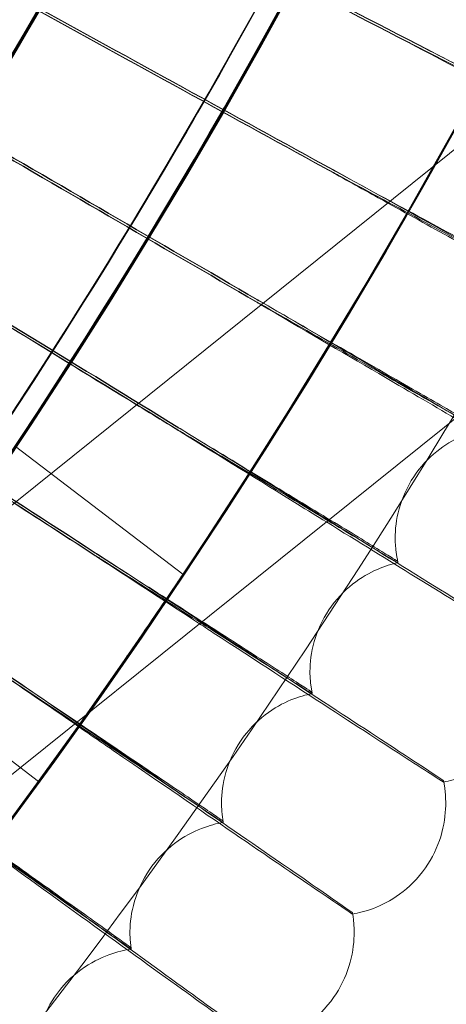
# Model space of a CAD drawing. Units: millimetres. Extents: x 539 to 2739, y -4323 to 3177.
# Drawn here: x 2002 to 2032, y -850 to -780 of the extents above; entities that cross this region are included whole.
import ezdxf

# ---------------------------------------------------------------- set-up
doc = ezdxf.new("R2010")
doc.units = ezdxf.units.MM

# ---------------------------------------------------------------- blocks, each defined once
blk = doc.blocks.new('A$C26C6295C')
at = {"color": 0, "linetype": 'Continuous', "lineweight": 0}
for p, q in [((2227.930677007984, -632.0476287609324), (1938.827577633261, -864.2762719290408)), ((2237.324432710714, -643.7419350483708), (1948.114484283212, -876.0564071494937)), ((2001.356248289608, -810.0822091508253), (2013.302960052635, -819.2061655555101)), ((2028.4584089892, -816.6525613996939), (2028.458390076999, -816.5561976364006)), ((2028.646711935246, -818.2802216802693), (2028.646730847447, -818.3765854435626)), ((1991.089585833689, -824.8903921661786), (2003.014292774383, -833.9975430227223)), ((2022.375915524775, -826.1890245388399), (2022.375896612574, -826.0926607755466)), ((2022.524802470439, -827.6274219538889), (2022.52482138264, -827.7237857171822)), ((2031.915854766788, -834.0378263257587), (2031.915835854587, -833.9414625624654)), ((2016.064760932793, -835.5757276389159), (2016.064742020592, -835.4793638756225)), ((2032.064760624653, -835.5725875041007), (2032.064741712453, -835.4762237408074)), ((2016.178816695875, -836.8239650142546), (2016.178835608076, -836.9203287775479)), ((2025.414555766388, -843.4594478561974), (2025.414536854187, -843.363084092904)), ((2009.528630749811, -844.8071891296443), (2009.52861183761, -844.710825366351)), ((2025.528630441672, -844.8040489948291), (2025.528611529471, -844.7076852315358)), ((2009.612460488541, -845.8644803391971), (2009.612479400741, -845.9608441024905))]:
    blk.add_line(p, q, dxfattribs=at)
for centre, major_axis, ratio in [((1638.81398298338, -569.6108280048438), (449.9999913335921, 0.08831629161572963), 0.9999979848123721), ((1638.814010563673, -569.7513584929801), (449.9999913335921, 0.08831629161572963), 0.9999979848123721), ((1638.81398298338, -569.6108280048438), (434.9999916224721, 0.0853724144290311), 0.9999979848123718), ((1638.814010563673, -569.7513584929801), (434.9999916224721, 0.0853724144290311), 0.9999979848123718), ((1638.81398298338, -569.6108280048438), (419.9999919113522, 0.08242853971887953), 0.9999979848123717), ((1638.814010563673, -569.7513584929801), (419.9999919113522, 0.08242853971887953), 0.9999979848123717), ((1638.81398298338, -569.6108280048438), (404.9999922002325, 0.07948466334645587), 0.9999979848123718), ((1638.814010563673, -569.7513584929801), (404.9999922002325, 0.07948466334645587), 0.9999979848123718)]:
    blk.add_ellipse(centre, major_axis=major_axis, ratio=ratio, dxfattribs=at)
for centre, major_axis, ratio, start_param, end_param in [((1638.813986923422, -569.6309037888633), (-434.9999916224714, -0.08537241934584473), 0.9999979848123718, 2.451617613683622, 3.976432878431676), ((1638.814010563673, -569.7513584929801), (434.9999916224714, 0.08537241934584473), 0.9999979848123718, 5.593210267273415, 7.118025532021469), ((1638.813986923422, -569.6309037888633), (-419.9999919113533, -0.08242853357259605), 0.9999979848123717, 2.452438856642879, 3.975611635516438), ((1638.814010563673, -569.7513584929801), (419.9999919113533, 0.08242853357259605), 0.9999979848123717, 5.594031510232672, 7.117204289106231), ((1638.81398298338, -569.6108280048438), (-449.9999913335917, -0.08831629257581318), 0.999997984812372, 6.252656146362153, 9.394248799951946), ((1638.814010563673, -569.7513584929801), (-449.9999913335917, -0.08831629257581318), 0.999997984812372, 6.252656146362153, 9.394248799951946), ((1638.81398298338, -569.6108280048438), (-419.9999919113521, -0.0824285400353677), 0.999997984812372, 6.252656146361443, 9.394248799951237), ((1638.814010563673, -569.7513584929801), (-419.9999919113521, -0.0824285400353677), 0.999997984812372, 6.252656146361443, 9.394248799951237), ((1638.813990863464, -569.6509795728828), (433.5003894287441, 0.0850781003720158), 0.999997984812372, 5.59328981222475, 6.180238672810237), ((1638.814006623631, -569.7312827089606), (433.5003894287441, 0.0850781003720158), 0.999997984812372, 5.59328981222475, 6.180238672810237), ((1638.813990863464, -569.6509795728828), (434.9999916224714, 0.08537241934584473), 0.9999979848123718, 5.593210267273415, 6.180350064062858), ((1638.814006623631, -569.7312827089606), (-434.9999916224714, -0.08537241934584473), 0.9999979848123718, 2.451617613683622, 3.038757410473065), ((1635.132471928915, -576.6953334540976), (-587.8385928159854, 304.6682085844238), 2.153419937059319e-05, 3.97752325493805, 4.026943619662145), ((1635.132471928915, -576.6953334540976), (-587.8385928159854, 304.6682085844238), 2.153419937059319e-05, 2.256264019977145, 2.305684384688392), ((1635.132509753317, -576.8880609806849), (-587.8385928164522, 304.6682085846729), 2.153419937057587e-05, 3.977523254942009, 4.02694361966199), ((1635.132509753317, -576.8880609806849), (-587.8385928164522, 304.6682085846729), 2.153419937057587e-05, 2.256264019973397, 2.305684384688568), ((1638.813990863463, -569.6509795728829), (-433.4999916513598, -0.0850780301277041), 0.9999979848123718, 2.190818560023116, 2.654792220504913), ((1638.814006623631, -569.7312827089607), (-433.4999916513598, -0.0850780301277041), 0.9999979848123718, 2.190818560023116, 2.654792220504913), ((1638.813990863463, -569.6509795728829), (434.99999162247, 0.08537242468679551), 0.9999979848123721, 5.332409332431227, 5.796328483541701), ((1638.814006623631, -569.7312827089607), (434.99999162247, 0.08537242468679551), 0.9999979848123721, 5.332409332431227, 5.796328483541701), ((1634.961906284859, -576.6043005885485), (-580.3050124038123, 318.7836031417943), 2.125809504852334e-05, 3.977523772027677, 4.026944136749886), ((1634.961906284859, -576.6043005885485), (-580.3050124038123, 318.7836031417943), 2.125809504852334e-05, 2.256264537061038, 2.305684901779288), ((1634.961944109273, -576.7970281151422), (-580.3050124045618, 318.7836031422181), 2.125809504849551e-05, 3.97752377202007, 4.026944136744703), ((1634.961944109273, -576.7970281151422), (-580.3050124045618, 318.7836031422181), 2.125809504849551e-05, 2.256264537060291, 2.305684901776424), ((1634.793590143126, -576.5091728069332), (-572.4325502061552, 332.7128370518589), 2.096957660478312e-05, 3.977524282277642, 4.026944647004354), ((1634.793590143126, -576.5091728069332), (-572.4325502061552, 332.7128370518589), 2.096957660478312e-05, 2.256265047319577, 2.30568541204484), ((1634.793627967534, -576.7019003335241), (-572.4325502068866, 332.712837052296), 2.096957660472091e-05, 3.9775242822835, 4.026944647009939), ((1634.793627967534, -576.7019003335241), (-572.4325502068866, 332.712837052296), 2.096957660472091e-05, 2.256265047323009, 2.305685412048533), ((1634.627621795442, -576.4100056611113), (-564.2258035190806, 346.4477760341674), 2.066881251775712e-05, 3.977524785429271, 4.026945150146411), ((1634.627621795442, -576.4100056611113), (-564.2258035190806, 346.4477760341674), 2.066881251775712e-05, 2.256265550467748, 2.305685915186229), ((1634.627659619853, -576.602733187704), (-564.2258035198163, 346.4477760346315), 2.066881251772977e-05, 3.977524785432219, 4.026945150148198), ((1634.627659619853, -576.602733187704), (-564.2258035198163, 346.4477760346315), 2.066881251772977e-05, 2.256265550460877, 2.298693349143853), ((1634.464098162941, -576.3068570620966), (-555.6895648518927, 359.9803992713512), 2.035597841692742e-05, 3.977525281156598, 4.026945645879238), ((1634.464098162941, -576.3068570620966), (-555.6895648518927, 359.9803992713512), 2.035597841692742e-05, 2.256266046199724, 2.305686410917652), ((1634.464135987346, -576.4995845886857), (-555.689564852055, 359.9803992714592), 2.035597841692139e-05, 3.977525281165282, 4.026945645871958), ((1634.627659619853, -576.602733187704), (-564.2258035198163, 346.4477760346315), 2.066881251772977e-05, 2.298693349143853, 2.305685915185435), ((1634.464135987346, -576.4995845886857), (-555.689564852055, 359.9803992714592), 2.035597841692139e-05, 2.291727375398999, 2.30568641090678)]:
    blk.add_ellipse(centre, major_axis=major_axis, ratio=ratio, start_param=start_param, end_param=end_param, dxfattribs=at)
for points, knots in [([(1946.413040472727, -877.1991162661002), (1978.622637213254, -844.9879899187854), (2005.726184676663, -807.6814849725624), (2047.085270383466, -726.5058988277192), (2061.334125925418, -682.6499337318421), (2075.584713234762, -592.6667979551335), (2075.584142423209, -546.5541664952696), (2061.331327380998, -456.5713835504896), (2047.08138608924, -412.7157712295303), (2005.720290708883, -331.5412090438465), (1978.615819646444, -294.2353751164148), (1946.405425456156, -262.0250461976699)], [5.497811901007026, 5.497811901007026, 5.497811901007026, 5.497811901007026, 5.811966214921032, 5.811966214921032, 6.126120528835038, 6.126120528835038, 6.440274842749044, 6.440274842749044, 6.754429156663051, 6.754429156663051, 7.068583470577056, 7.068583470577056, 7.068583470577056, 7.068583470577056]), ([(1935.798834485061, -866.6001189912777), (1966.898515645454, -835.500500851663), (1993.068341868155, -799.4810888283082), (2033.003184383957, -721.1056825431274), (2046.761748166246, -678.7623519163218), (2060.523096331434, -591.8824621099674), (2060.523657214567, -547.3599406700205), (2046.76449803423, -460.4797041689569), (2033.00700111684, -418.1360269034589), (1993.074133319735, -339.759614469905), (1966.905214631763, -303.7395430994379), (1935.806317051115, -272.6391414015799)], [5.497787143782159, 5.497787143782159, 5.497787143782159, 5.497787143782159, 5.811941370055465, 5.811941370055465, 6.126095596328772, 6.126095596328772, 6.440249822602078, 6.440249822602078, 6.754404048875384, 6.754404048875384, 7.068558275148688, 7.068558275148688, 7.068558275148688, 7.068558275148688]), ([(1178.749350501741, -555.7325277808403), (1177.260349688763, -604.8060083777231), (1183.689688603921, -654.1112069654384), (1211.736635784859, -748.2125594365143), (1233.349369000984, -792.9923465126692), (1289.573684221693, -873.4940743391292), (1324.175495894851, -909.2020091418979), (1402.868797829947, -967.9308554038555), (1446.946610025917, -990.9415433146123), (1540.11926192911, -1021.934805030169), (1589.197901632599, -1029.911979028862), (1687.390168252113, -1030.022905917362), (1736.486719069754, -1022.156635302083), (1829.729200380285, -991.3739425826257), (1873.858916555602, -968.4628772622061), (1952.684750775069, -909.9119105511061), (1987.367166202506, -874.2821998792035), (2043.773218471099, -793.9076175701373), (2065.487055695259, -749.1767314809108), (2091.167485759899, -663.7209499223209), (2097.661422995591, -623.7677272807722), (2098.878647287347, -583.6512732513869)], [3.111259750806068, 3.111259750806068, 3.111259750806068, 3.111259750806068, 3.431259328186948, 3.431259328186948, 3.751258973776575, 3.751258973776575, 4.071258827853619, 4.071258827853619, 4.391258948175344, 4.391258948175344, 4.7112592871172, 4.7112592871172, 5.0312597105233, 5.0312597105233, 5.351260050806213, 5.351260050806213, 5.671260173279077, 5.671260173279077, 5.991260029465801, 5.991260029465801, 6.252852404395861, 6.252852404395861, 6.252852404395861, 6.252852404395861]), ([(1218.813990678024, -569.6912489654271), (1218.8227830378, -614.491157835029), (1226.060116552, -659.2818567959966), (1254.261973266767, -744.327645435786), (1275.221591702038, -784.5679446589816), (1328.744409058757, -856.4250756138372), (1361.298299432072, -888.0294107140414), (1434.707949308849, -939.4022892174551), (1475.55094172275, -959.1618985866053), (1561.394202762315, -984.834680049664), (1606.379542076824, -990.7433876475482), (1695.940819861401, -988.1095373083951), (1740.501182507731, -979.567437546579), (1824.687396490322, -948.8943686791342), (1864.298606743685, -926.768733861778), (1934.562402175749, -871.1706569740988), (1965.202767392216, -837.7078838166715), (2014.410320111831, -762.8296239109752), (2032.968949468598, -721.4271591753552), (2052.90651913838, -646.8991654327864), (2057.639694324947, -614.6806024929837), (2058.620779564719, -582.3466594499844)], [3.141788911621711, 3.141788911621711, 3.141788911621711, 3.141788911621711, 3.461788927066961, 3.461788927066961, 3.781788939455506, 3.781788939455506, 4.10178894388384, 4.10178894388384, 4.421788938599232, 4.421788938599232, 4.741788925693414, 4.741788925693414, 5.061788910274597, 5.061788910274597, 5.381788898445632, 5.381788898445632, 5.701788894888514, 5.701788894888514, 6.021788901011226, 6.021788901011226, 6.252852404395862, 6.252852404395862, 6.252852404395862, 6.252852404395862]), ([(2055.589485618351, -794.7678840532221), (2055.589484081233, -794.7600519361029), (2054.913837739808, -794.3996593547604), (2052.286930884175, -793.0138704148919), (2050.360520689942, -792.001574760639), (2045.499429329003, -789.451935602573), (2042.611580470228, -787.9391401946987), (2036.269052814753, -784.6191432289004), (2032.878935353588, -782.8457094879896), (2029.447302380857, -781.0514647323209)], [18.86039735805788, 18.86039735805788, 18.86039735805788, 18.86039735805788, 20.03078011046249, 20.03078011046249, 21.20138640567801, 21.20138640567801, 22.3717393500526, 22.3717393500526, 23.53373879024724, 23.53373879024724, 23.53373879024724, 23.53373879024724]), ([(2029.447719212006, -781.0744685409559), (2031.344723653599, -782.0434494922815), (2033.230312797169, -783.0078601177797), (2036.994967911639, -784.9358128145273), (2038.813678597247, -785.8687180705695), (2041.923919219626, -787.4667923914099), (2043.1862705541, -788.1169515126721), (2044.593007466772, -788.8439911623936), (2044.980523025486, -789.0449904917348), (2045.50140386918, -789.3169851851999), (2045.632898438308, -789.3870062169653), (2045.632898963712, -789.3896833199428)], [8.532893807805493, 8.532893807805493, 8.532893807805493, 8.532893807805493, 9.173005994417185, 9.173005994417185, 9.881768046006428, 9.881768046006428, 10.58958020379198, 10.58958020379198, 10.98921328083092, 10.98921328083092, 11.38926285920481, 11.38926285920481, 11.38926285920481, 11.38926285920481]), ([(2045.632917875913, -789.4860470832364), (2045.632918801748, -789.490764508263), (2045.224620464556, -789.2862904730855), (2043.638298340443, -788.4826670183111), (2042.476293835042, -787.8916465373409), (2039.544497282433, -786.3978259443711), (2037.802754740015, -785.5093312250071), (2033.961531276275, -783.5487221178471), (2031.898337933353, -782.495140415454), (2029.688061292276, -781.3661249464133), (2029.567874740908, -781.3047322546843), (2029.447752360594, -781.2433712856864)], [11.389262859206, 11.389262859206, 11.389262859206, 11.389262859206, 12.09420544405383, 12.09420544405383, 12.79835745443301, 12.79835745443301, 13.50231178855178, 13.50231178855178, 14.2064819444908, 14.2064819444908, 14.24698885418805, 14.24698885418805, 14.24698885418805, 14.24698885418805]), ([(2050.027856523723, -804.7729866051902), (2050.027854986596, -804.7651544486275), (2049.360920208278, -804.38853500198), (2046.767871035208, -802.9396456457584), (2044.866268795786, -801.881063362252), (2040.067791164652, -799.2146229675989), (2037.217146797966, -797.6324391189303), (2030.956578090293, -794.1601681062107), (2027.610415029988, -792.3054175635639), (2024.22329509726, -790.4288632414364)], [18.8603974176083, 18.8603974176083, 18.8603974176083, 18.8603974176083, 20.03078606420654, 20.03078606420654, 21.20141603473002, 21.20141603473002, 22.37179300771412, 22.37179300771412, 23.53373942487399, 23.53373942487399, 23.53373942487399, 23.53373942487399]), ([(2024.223731605655, -790.4518772485021), (2026.096917532541, -791.466495269216), (2027.958815909855, -792.4762665676164), (2031.675905747946, -794.4946508017886), (2033.471526431541, -795.4711898970068), (2036.542252080658, -797.1438754232618), (2037.788555317147, -797.8243151027018), (2039.177436385607, -798.5851151058623), (2039.560040661206, -798.795418934214), (2040.074310287989, -799.0799150999144), (2040.204134261229, -799.153091237841), (2040.204134786624, -799.155768292183)], [8.532894228164894, 8.532894228164894, 8.532894228164894, 8.532894228164894, 9.173056993869269, 9.173056993869269, 9.881798959695379, 9.881798959695379, 10.58958597286721, 10.58958597286721, 10.98922058227504, 10.98922058227504, 11.38926289284405, 11.38926289284405, 11.38926289284405, 11.38926289284405]), ([(2040.204153698825, -799.2521320554763), (2040.204154624666, -799.2568495122323), (2039.801023848575, -799.0425676108564), (2038.234757008069, -798.2008297903171), (2037.087422004428, -797.5818792711498), (2034.192612290165, -796.0175845284175), (2032.472832067804, -795.0872194818203), (2028.680057324978, -793.0342907508348), (2026.642898893743, -791.9311354047895), (2024.460687739042, -790.749115203449), (2024.342194678104, -790.6849310127586), (2024.223764754243, -790.6207799932326)], [11.3892628928439, 11.3892628928439, 11.3892628928439, 11.3892628928439, 12.09421021911969, 12.09421021911969, 12.79838211563148, 12.79838211563148, 13.50235942581189, 13.50235942581189, 14.2065421995509, 14.2065421995509, 14.24698938501254, 14.24698938501254, 14.24698938501254, 14.24698938501254]), ([(2027.933545004798, -792.699873438211), (2029.608412198655, -793.6269153666822), (2031.257608729443, -794.5392208233918), (2036.051751432754, -797.1896736177541), (2038.987484771874, -798.8105381285689), (2041.711665058166, -800.3123782799257), (2041.920085720222, -800.4272636437231), (2042.125089865668, -800.5402488417876)], [14.61736589128746, 14.61736589128746, 14.61736589128746, 14.61736589128746, 15.20162152638822, 15.20162152638822, 16.36839811038435, 16.36839811038435, 16.46674461780655, 16.46674461780655, 16.46674461780655, 16.46674461780655]), ([(2044.226090110267, -814.6407782905583), (2044.226088573131, -814.632946087313), (2043.568253791627, -814.2403141372215), (2041.010569608106, -812.7291550249327), (2039.134877147082, -811.6248917694363), (2034.40179296745, -808.8431782878749), (2031.590004453166, -807.1925140215444), (2025.41505543104, -803.5699978908228), (2022.114824133793, -801.6350360416875), (2018.774219625155, -799.67729235567)], [18.86039748818825, 18.86039748818825, 18.86039748818825, 18.86039748818825, 20.03079311073445, 20.03079311073445, 21.20145110627674, 21.20145110627674, 22.37185652661962, 22.37185652661962, 23.53374017616193, 23.53374017616193, 23.53374017616193, 23.53374017616193]), ([(2018.774675558617, -799.7003170336634), (2020.622972411424, -800.7600024904777), (2022.460115384613, -801.8145674852153), (2026.127476447231, -803.9222135156792), (2027.898946698442, -804.9418060113719), (2030.928341592615, -806.6881074856228), (2032.157859307052, -807.3984231300988), (2033.528067433635, -808.1925371559992), (2033.905536607239, -808.4120237726606), (2034.412892708091, -808.7088563561908), (2034.540969542179, -808.7851456983526), (2034.540970067562, -808.7878226951345)], [8.53289472608255, 8.53289472608255, 8.53289472608255, 8.53289472608255, 9.17311737386402, 9.17311737386402, 9.881835553925235, 9.881835553925235, 10.58959280116921, 10.58959280116921, 10.98922922362953, 10.98922922362953, 11.38926293281217, 11.38926293281217, 11.38926293281217, 11.38926293281217]), ([(2034.540988979763, -808.8841864584281), (2034.540989905611, -808.8889039527371), (2034.143261268486, -808.6649412272209), (2032.597958584728, -807.7855800243387), (2031.465955803055, -807.139056082267), (2028.609803570921, -805.5051851429187), (2026.912977473356, -804.5334823764529), (2023.170844825733, -802.3894139410943), (2021.160903159615, -801.2373220986433), (2019.008053082942, -800.0030083162205), (2018.891349875303, -799.9360967610976), (2018.774708707205, -799.8692197783939)], [11.38926293281126, 11.38926293281126, 11.38926293281126, 11.38926293281126, 12.09421587081649, 12.09421587081649, 12.79841130912471, 12.79841130912471, 13.50241582572905, 13.50241582572905, 14.2066135406769, 14.2066135406769, 14.24699001378699, 14.24699001378699, 14.24699001378699, 14.24699001378699]), ([(2018.891906729218, -799.9627777007336), (2021.75582925665, -801.6409327338947), (2024.594597807105, -803.302778417625), (2029.218579996618, -806.0071140450282), (2031.050977672976, -807.0779792531382), (2032.750626719508, -808.0704922887871)], [14.20332478425574, 14.20332478425574, 14.20332478425574, 14.20332478425574, 15.2016864506608, 15.2016864506608, 15.91562966150356, 15.91562966150356, 15.91562966150356, 15.91562966150356]), ([(2038.187574446188, -824.3654965968631), (2038.187572909042, -824.3576643444469), (2037.539222090148, -823.9492440107147), (2035.018395227671, -822.3766848872713), (2033.169706296803, -821.2273763642797), (2028.504775401646, -818.3319939845119), (2025.733482272129, -816.6138024856286), (2019.647759809797, -812.8431560364954), (2016.395391827193, -810.8291261630766), (2013.103258071169, -808.791351252858)], [18.86039756264724, 18.86039756264724, 18.86039756264724, 18.86039756264724, 20.03080053298313, 20.03080053298313, 21.201488052778, 21.201488052778, 22.37192344714979, 22.37192344714979, 23.53374096771685, 23.53374096771685, 23.53374096771685, 23.53374096771685]), ([(2013.103300570731, -809.0079002308221), (2015.965336939656, -810.779260839186), (2018.803535320297, -812.5342456931567), (2022.193506528836, -814.6284547426346), (2022.877215278453, -815.0507172592559), (2023.546469971408, -815.4639459222128)], [14.18965659563009, 14.18965659563009, 14.18965659563009, 14.18965659563009, 15.20175485184982, 15.20175485184982, 15.46340483659732, 15.46340483659732, 15.46340483659732, 15.46340483659732]), ([(2013.103733166176, -808.8143870680451), (2014.926066020432, -809.9185352296809), (2016.737385045854, -811.017292231111), (2020.352877030454, -813.2129754168438), (2022.099160102663, -814.2750201809417), (2025.085450889514, -816.0939078761673), (2026.297463267686, -816.8336810959095), (2027.648197154499, -817.6606456559693), (2028.020310721741, -817.8891881332745), (2028.520456643984, -818.1981856348918), (2028.646711409874, -818.2775447441129), (2028.646711935246, -818.280221680269)], [8.532895251021499, 8.532895251021499, 8.532895251021499, 8.532895251021499, 9.173180996568952, 9.173180996568952, 9.881874106948251, 9.881874106948251, 10.58959999395605, 10.58959999395605, 10.9892383254638, 10.9892383254638, 11.38926297509208, 11.38926297509208, 11.38926297509208, 11.38926297509208]), ([(2028.646730847446, -818.3765854435626), (2028.646731773302, -818.3813029774276), (2028.254637380995, -818.1477924378382), (2026.731200180243, -817.2313229778358), (2025.615189302471, -816.5576010744383), (2022.799358702799, -814.8550999903796), (2021.126475247555, -813.8426209529991), (2017.437165894157, -811.6086540462425), (2015.455613254081, -810.4082943645203), (2013.333385489638, -809.1224207017883), (2013.218545451571, -809.0528372894623), (2013.103766314763, -808.9832898127756)], [11.38926297509185, 11.38926297509185, 11.38926297509185, 11.38926297509185, 12.09422182408299, 12.09422182408299, 12.79844206606517, 12.79844206606517, 13.50247525523661, 13.50247525523661, 14.20668871682041, 14.20668871682041, 14.24699067669727, 14.24699067669727, 14.24699067669727, 14.24699067669727]), ([(2034.540926837593, -808.8842528767291), (2034.128773422623, -808.9860015608901), (2033.655999603389, -809.1354011223091), (2032.598129681332, -809.6199160447211), (2032.010426776526, -809.9587641166988), (2030.835984848115, -810.9099997111869), (2030.254618592184, -811.5280446791216), (2029.31279675283, -812.9539311727983), (2028.959571009743, -813.7528911083557), (2028.53539952835, -815.2868847353545), (2028.458666947095, -816.0157019676581), (2028.458408842944, -816.6493428601941), (2028.458408673423, -816.6509524201429), (2028.458408989199, -816.6525613996546)], [1.569056598012458, 1.569056598012458, 1.569056598012458, 1.569056598012458, 1.569610557848947, 1.569610557848947, 1.570164517685436, 1.570164517685436, 1.570718477521925, 1.570718477521925, 1.5712710261091, 1.5712710261091, 1.571824985945589, 1.571824985945589, 1.571826397194903, 1.571826397194903, 1.571826397194903, 1.571826397194903]), ([(2023.546469971408, -815.4639459222128), (2025.861512784214, -816.8933599499273), (2028.003603848776, -818.2146783183275), (2032.342583502744, -820.888185086261), (2034.328129369001, -822.1092053046887), (2036.545828644448, -823.468891239017), (2037.158154741708, -823.8431322633598), (2037.974995708488, -824.33937521587), (2038.182283738459, -824.4631203811664), (2038.187492664581, -824.4619672010551)], [15.46340483659732, 15.46340483659732, 15.46340483659732, 15.46340483659732, 16.36848764443785, 16.36848764443785, 17.53634736872747, 17.53634736872747, 18.19847708498994, 18.19847708498994, 18.85197465380368, 18.85197465380368, 18.85197465380368, 18.85197465380368]), ([(2028.458390076999, -816.5561976364054), (2028.458416687624, -816.6917873531345), (2028.461886017464, -816.8232439431386), (2028.474494088445, -817.0777277565653), (2028.483631842285, -817.2007570424219), (2028.506466278712, -817.4384569967162), (2028.520162542432, -817.5531295437047), (2028.551132949865, -817.774356746261), (2028.568407081479, -817.8809129962033), (2028.605687449036, -818.0862658975634), (2028.62569393547, -818.1850638293788), (2028.646709164998, -818.2801982982098)], [1.571826397194916, 1.571826397194916, 1.571826397194916, 1.571826397194916, 1.571945324063305, 1.571945324063305, 1.572064250931694, 1.572064250931694, 1.572183177800083, 1.572183177800083, 1.572302104668472, 1.572302104668472, 1.572421031536862, 1.572421031536862, 1.572421031536862, 1.572421031536862]), ([(2031.915835854587, -833.9414625624652), (2031.915834317441, -833.933630310049), (2031.277354338842, -833.5096604485313), (2028.794912316621, -831.8766438318953), (2026.974375436423, -830.6829978376845), (2022.380500762318, -827.675735692997), (2019.651427507521, -825.8910799197388), (2013.658447754443, -821.9744791436735), (2010.455656902611, -819.8824476406021), (2007.213722117152, -817.7657175792599)], [18.86039756264587, 18.86039756264587, 18.86039756264587, 18.86039756264587, 20.03080053298169, 20.03080053298169, 21.20148805277654, 21.20148805277654, 22.37192344714831, 22.37192344714831, 23.53374096771531, 23.53374096771531, 23.53374096771531, 23.53374096771531]), ([(2007.214216098993, -817.7887649914023), (2009.009335872252, -818.9366250485746), (2010.793593570668, -820.0788296020146), (2014.355048068389, -822.3612362126803), (2016.075217950934, -823.465168238959), (2019.016839641263, -825.3556865006499), (2020.210715228515, -826.1245315198212), (2021.541233942898, -826.9838952652942), (2021.907777687255, -827.2213633792196), (2022.400437175314, -827.5423575318407), (2022.524801945068, -827.6247450177327), (2022.524802470439, -827.6274219538886)], [8.532895251021477, 8.532895251021477, 8.532895251021477, 8.532895251021477, 9.173180996568952, 9.173180996568952, 9.881874106948247, 9.881874106948247, 10.58959999395606, 10.58959999395606, 10.98923832546376, 10.98923832546376, 11.38926297509202, 11.38926297509202, 11.38926297509202, 11.38926297509202]), ([(2022.52482138264, -827.7237857171822), (2022.524822308496, -827.7285032510472), (2022.138597803321, -827.485587785417), (2020.63796163138, -826.5325765535299), (2019.538652218438, -825.8320855595703), (2016.764944930615, -824.0620426343428), (2015.117080048908, -823.0094369484682), (2011.482918722271, -820.6869760429936), (2009.53097395566, -819.4390854985168), (2007.440439446981, -818.1023064489523), (2007.327314375927, -818.0299683946002), (2007.21424924758, -817.9576677361329)], [11.38926297509152, 11.38926297509152, 11.38926297509152, 11.38926297509152, 12.09422182408268, 12.09422182408268, 12.7984420660649, 12.7984420660649, 13.50247525523634, 13.50247525523634, 14.2066887168201, 14.2066887168201, 14.24699067669695, 14.24699067669695, 14.24699067669695, 14.24699067669695]), ([(2028.646668890249, -818.3766505260662), (2028.223592770698, -818.4703107526063), (2027.736039928202, -818.6120198859364), (2026.639977102174, -819.0882221762301), (2026.028553150483, -819.4269097989591), (2024.807542935682, -820.3910813849216), (2024.204297636473, -821.0226214609299), (2023.24596180503, -822.4602860048703), (2022.892412047791, -823.2524730918601), (2022.459166407608, -824.7828080063584), (2022.379498215018, -825.5132435822682), (2022.375952430131, -826.158735898335), (2022.375912557882, -826.1739072655462), (2022.375915524774, -826.1890245388356)], [1.569082235534681, 1.569082235534681, 1.569082235534681, 1.569082235534681, 1.569639335390138, 1.569639335390138, 1.570196435245595, 1.570196435245595, 1.570753535101053, 1.570753535101053, 1.57129717714733, 1.57129717714733, 1.571854277002787, 1.571854277002787, 1.571867734811968, 1.571867734811968, 1.571867734811968, 1.571867734811968]), ([(2003.014286040532, -833.9975234703982), (2003.014286485755, -833.9997920240792), (2003.147103735585, -833.8195005256489), (2003.685517015008, -833.0796693390205), (2004.090918709082, -832.5199829278595), (2005.022419436506, -831.2236911186276), (2005.610686890592, -830.40049432675), (2006.891880088694, -828.5902573305116), (2007.584603980192, -827.6030806335486), (2008.876594096331, -825.7457093213461), (2009.562039063134, -824.7516126437631), (2010.816278747737, -822.9168541328713), (2011.385274805, -822.0763288199491), (2012.280352895554, -820.7466571742648), (2012.666401793176, -820.1685124252663), (2013.177615584389, -819.3993299374008), (2013.302966866539, -819.2084535392808), (2013.302965976031, -819.2039161185658), (2013.17761374416, -819.3899533779122), (2012.666398206144, -820.1502353422059), (2012.280348511431, -820.7243186555042), (2011.385269161354, -822.047572625487), (2010.816272557977, -822.8853153077878), (2009.562032149158, -824.7163837052228), (2008.876587004255, -825.7095729101111), (2007.584596888117, -827.5669442223134), (2006.891873174497, -828.5550272700052), (2005.610680700242, -830.3689524944866), (2005.022413792132, -831.1949312129041), (2004.090914324325, -832.4976411786627), (2003.685513427623, -833.0613904584395), (2003.147101895357, -833.8101239701348), (2003.01428559531, -833.9952549167169), (2003.014286040532, -833.9975234703982)], [0, 0, 0, 0, 0.3389985186497775, 0.3389985186497775, 0.6779970372995551, 0.6779970372995551, 1.017260437968523, 1.017260437968523, 1.356523838637491, 1.356523838637491, 1.696021993799881, 1.696021993799881, 2.035520148962272, 2.035520148962272, 2.374542080352436, 2.374542080352436, 2.7135640117426, 2.7135640117426, 3.052585943132764, 3.052585943132764, 3.391607874522928, 3.391607874522928, 3.731106029685319, 3.731106029685319, 4.070604184847709, 4.070604184847709, 4.409867585516677, 4.409867585516677, 4.749130986185644, 4.749130986185644, 5.088129504835422, 5.088129504835422, 5.427128023485199, 5.427128023485199, 5.427128023485199, 5.427128023485199]), ([(2014.49675778635, -822.7333351276561), (2014.826387719322, -822.9481983901503), (2015.154092837527, -823.16178243479), (2018.537488018896, -825.3666768726698), (2021.347635594231, -827.1958104146911), (2026.159850221457, -830.3239687048947), (2028.115158492857, -831.5926087073467), (2030.299087536398, -833.0054822647185), (2030.902090199845, -833.394408870678), (2031.706467949688, -833.9102256709282), (2031.91059941197, -834.0389422181743), (2031.915754601868, -834.0379309501295)], [15.07753556008344, 15.07753556008344, 15.07753556008344, 15.07753556008344, 15.20175485184874, 15.20175485184874, 16.36848764443655, 16.36848764443655, 17.53634736872592, 17.53634736872592, 18.19847708498823, 18.19847708498823, 18.85193209632029, 18.85193209632029, 18.85193209632029, 18.85193209632029]), ([(2025.414536854187, -843.3630840929038), (2025.414535317041, -843.3552518404879), (2024.786299032176, -842.9159755074165), (2022.343691524784, -841.2234465699555), (2020.552369836772, -839.9861563080512), (2016.032234075885, -836.8687640467208), (2013.346974397229, -835.0186835939598), (2007.450237084116, -830.9584121142507), (2004.298893702535, -828.789599723646), (2001.109051086251, -826.5951505576629)], [18.86039756264837, 18.86039756264837, 18.86039756264837, 18.86039756264837, 20.03080053298427, 20.03080053298427, 21.20148805277917, 21.20148805277917, 22.37192344715098, 22.37192344715098, 23.53374096771806, 23.53374096771806, 23.53374096771806, 23.53374096771806]), ([(2001.109563669184, -826.6182100197504), (2002.876422062049, -827.8091116405706), (2004.632576477292, -828.9940971582539), (2008.13791369935, -831.3618961264003), (2009.830965861743, -832.5070721931788), (2012.726200632051, -834.4681207357266), (2013.901242239102, -835.2655908138595), (2015.210768796361, -836.1568558113484), (2015.571528666898, -836.4031123682239), (2016.056414022104, -836.735918769072), (2016.178816170504, -836.8212880780984), (2016.178816695875, -836.8239650142543)], [8.532895251021253, 8.532895251021253, 8.532895251021253, 8.532895251021253, 9.173180996568686, 9.173180996568686, 9.881874106947926, 9.881874106947926, 10.58959999395569, 10.58959999395569, 10.9892383254634, 10.9892383254634, 11.38926297509166, 11.38926297509166, 11.38926297509166, 11.38926297509166]), ([(2022.375896612574, -826.0926607755855), (2022.375919952734, -826.2115864199802), (2022.37859182738, -826.3271577244777), (2022.388368524608, -826.5515298256182), (2022.395472868105, -826.6603318216141), (2022.413324587465, -826.8712451063786), (2022.424071766411, -826.9733574768015), (2022.448504955632, -827.1710759802813), (2022.462190973783, -827.2666830378614), (2022.491885893085, -827.4516498386736), (2022.507894938724, -827.5410103384502), (2022.524800307447, -827.6274012503723)], [1.571867734811981, 1.571867734811981, 1.571867734811981, 1.571867734811981, 1.571973605665695, 1.571973605665695, 1.572079476519409, 1.572079476519409, 1.572185347373123, 1.572185347373123, 1.572291218226837, 1.572291218226837, 1.572397089080551, 1.572397089080551, 1.572397089080551, 1.572397089080551]), ([(2031.915754602433, -834.0379309493605), (2032.332589603559, -833.9561651187364), (2032.815725363306, -833.82943820173), (2033.915819961872, -833.3861680893549), (2034.536404021999, -833.0656112223614), (2035.795733873117, -832.1241267068112), (2036.428540102786, -831.4955467687382), (2037.429939813673, -830.0564494999128), (2037.80241095634, -829.2662490522669), (2038.275564805224, -827.7033766003981), (2038.367173627341, -826.9417328787645), (2038.375719947936, -826.2528286757884), (2038.375921760003, -826.219224972743), (2038.375915216636, -826.1858844040282)], [1.568997297376672, 1.568997297376672, 1.568997297376672, 1.568997297376672, 1.569571384863731, 1.569571384863731, 1.57014547235079, 1.57014547235079, 1.570719559837849, 1.570719559837849, 1.571263967489591, 1.571263967489591, 1.57183805497665, 1.57183805497665, 1.571867734811968, 1.571867734811968, 1.571867734811968, 1.571867734811968]), ([(2016.178835608076, -836.9203287775479), (2016.178836533932, -836.9250463114129), (2015.79870746066, -836.6728705040191), (2014.321748647796, -835.6838791270707), (2013.23978266588, -834.9570304278736), (2010.509818457622, -833.1204832376675), (2008.887934456445, -832.0283671609329), (2005.31104340487, -829.6187706759242), (2003.389846392615, -828.324078582704), (2001.332225952991, -826.9371748361773), (2001.220881910807, -826.862124384058), (2001.109596817772, -826.787112764481)], [11.38926297509095, 11.38926297509095, 11.38926297509095, 11.38926297509095, 12.09422182408209, 12.09422182408209, 12.79844206606428, 12.79844206606428, 13.50247525523571, 13.50247525523571, 14.20668871681948, 14.20668871681948, 14.24699067669633, 14.24699067669633, 14.24699067669633, 14.24699067669633]), ([(2022.524759734853, -827.7238494356754), (2022.090648839608, -827.8090040798754), (2021.587992506009, -827.9425372214639), (2020.452533849891, -828.4098006344445), (2019.816476240572, -828.7482526186425), (2018.54755847241, -829.7259465842124), (2017.922175510765, -830.3716280305157), (2016.9481938811, -831.8214924850652), (2016.594937184334, -832.6069980653417), (2016.153778048719, -834.1331574551941), (2016.071625270319, -834.8643199545745), (2016.064893895652, -835.5201335300503), (2016.06475549618, -835.5480263485213), (2016.064760932792, -835.5757276389118)], [1.569108874036106, 1.569108874036106, 1.569108874036106, 1.569108874036106, 1.569668788579642, 1.569668788579642, 1.570228703123178, 1.570228703123178, 1.570788617666714, 1.570788617666714, 1.571323482466402, 1.571323482466402, 1.571883397009938, 1.571883397009938, 1.571908446753785, 1.571908446753785, 1.571908446753785, 1.571908446753785]), ([(2005.586839405329, -829.8904274011702), (2006.827106699275, -830.7427899739214), (2008.049283053281, -831.5823830225172), (2012.250921776557, -834.4675748989889), (2015.01595114364, -836.3640767376501), (2019.750917880418, -839.6075995169429), (2021.674846711264, -840.9231147470473), (2023.82373016857, -842.3883443837904), (2024.417057261147, -842.7917269947586), (2025.208505853169, -843.326812157175), (2025.409361621581, -843.4604223567856), (2025.414456331218, -843.4595502304276)], [14.73916300550603, 14.73916300550603, 14.73916300550603, 14.73916300550603, 15.2017548518486, 15.2017548518486, 16.36848764443643, 16.36848764443643, 17.53634736872582, 17.53634736872582, 18.1984770849882, 18.1984770849882, 18.85189448260935, 18.85189448260935, 18.85189448260935, 18.85189448260935]), ([(2032.064741712452, -835.4762237408095), (2032.064718191615, -835.3563774888366), (2032.062005819325, -835.2401224151617), (2032.0521288285, -835.0147923696122), (2032.044964611791, -834.9057160258433), (2032.027017689893, -834.6945975850706), (2032.016235086074, -834.5925542928571), (2031.991784689754, -834.3952541973804), (2031.978116792433, -834.299996404523), (2031.953811141489, -834.148806871701), (2031.943832878912, -834.0909769012653), (2031.933461925932, -834.0344367556766)], [1.571908446753786, 1.571908446753786, 1.571908446753786, 1.571908446753786, 1.572016818265431, 1.572016818265431, 1.572125189777076, 1.572125189777076, 1.572233561288721, 1.572233561288721, 1.572341932800366, 1.572341932800366, 1.572411610761121, 1.572411610761121, 1.572411610761121, 1.572411610761121]), ([(2018.687474020525, -852.6248592265217), (2018.68747248338, -852.6170269741058), (2018.069846763657, -852.1626961642617), (2015.668500183433, -850.4116348318623), (2013.907439768272, -849.1314189928141), (2009.463682551323, -845.9057105760039), (2006.823804564332, -843.9912832447826), (2001.026753219023, -839.7897085843633), (1997.928697603299, -837.5453808862212), (1994.792809934437, -835.2744940478478)], [18.8603975626461, 18.8603975626461, 18.8603975626461, 18.8603975626461, 20.03080053298197, 20.03080053298197, 21.20148805277677, 21.20148805277677, 22.37192344714849, 22.37192344714849, 23.53374096771548, 23.53374096771548, 23.53374096771548, 23.53374096771548]), ([(1994.79334082186, -835.297566005833), (1996.530906038781, -836.5308137233517), (1998.257931626209, -837.7578886346334), (2001.705104554732, -840.2096990260766), (2003.370050302471, -841.3954518263158), (2006.217207417913, -843.4258891764139), (2007.372728853993, -844.2515208568125), (2008.660498528263, -845.174170543487), (2009.015263851667, -845.4290732174395), (2009.492091915226, -845.7735005657175), (2009.612459963169, -845.861803403041), (2009.61246048854, -845.8644803391971)], [8.532895251022133, 8.532895251022133, 8.532895251022133, 8.532895251022133, 9.173180996569652, 9.173180996569652, 9.88187410694901, 9.88187410694901, 10.5895999939569, 10.5895999939569, 10.98923832546466, 10.98923832546466, 11.38926297509294, 11.38926297509294, 11.38926297509294, 11.38926297509294]), ([(2009.612479400741, -845.9608441024907), (2009.612480326597, -845.9655616363557), (2009.238668670438, -845.7042754792542), (2007.786249720006, -844.679886595459), (2006.722259007235, -843.9271069685074), (2004.037632101533, -842.0251319261306), (2002.442676115778, -840.8941447891264), (1998.925144143337, -838.3988220284918), (1997.035816810504, -837.0580850313258), (1995.012312032339, -835.6218665491181), (1994.902814040811, -835.5441475274549), (1994.793373970447, -835.4664687505635)], [11.38926297509134, 11.38926297509134, 11.38926297509134, 11.38926297509134, 12.09422182408249, 12.09422182408249, 12.79844206606466, 12.79844206606466, 13.50247525523606, 13.50247525523606, 14.20668871681983, 14.20668871681983, 14.24699067669669, 14.24699067669669, 14.24699067669669, 14.24699067669669]), ([(2016.064742020591, -835.4793638756166), (2016.064762151022, -835.5819349116596), (2016.066752597678, -835.6818765616324), (2016.074089986491, -835.8764953054622), (2016.079436720972, -835.9711730393226), (2016.092950878824, -836.1553381949259), (2016.101118221137, -836.2448261913471), (2016.11979105176, -836.418746475267), (2016.130296552662, -836.5031792587251), (2016.153217321995, -836.6671679780691), (2016.165632667767, -836.7467243279737), (2016.178815061425, -836.8239469864918)], [1.571908446753785, 1.571908446753785, 1.571908446753785, 1.571908446753785, 1.572001199767917, 1.572001199767917, 1.572093952782049, 1.572093952782049, 1.572186705796181, 1.572186705796181, 1.572279458810313, 1.572279458810313, 1.572372211824445, 1.572372211824445, 1.572372211824445, 1.572372211824445]), ([(2025.414456331809, -843.4595502296661), (2025.841644141814, -843.386425770092), (2026.339103048992, -843.2682579714608), (2027.477572966913, -842.8353103787551), (2028.122636375592, -842.516020716014), (2029.430888738489, -841.5625037351181), (2030.086993464851, -840.9200402048778), (2031.104811805337, -839.4685210377966), (2031.476860703845, -838.685030445223), (2031.95822449233, -837.1262984611838), (2032.052361944025, -836.3639554412409), (2032.064384620236, -835.664813142803), (2032.064769623187, -835.6184379331321), (2032.064760624653, -835.5725875041039)], [1.569025255897764, 1.569025255897764, 1.569025255897764, 1.569025255897764, 1.569601894068968, 1.569601894068968, 1.570178532240172, 1.570178532240172, 1.570755170411377, 1.570755170411377, 1.571290348126192, 1.571290348126192, 1.571866986297396, 1.571866986297396, 1.571908446753786, 1.571908446753786, 1.571908446753786, 1.571908446753786]), ([(1996.802982806835, -836.946261765291), (1998.84350239319, -838.4231783052192), (2000.85505159458, -839.8782042975554), (2005.746278898672, -843.4139089124319), (2008.464575357747, -845.3766691544474), (2013.119529115634, -848.7336561434417), (2015.010954984942, -850.0952746710138), (2017.123537967317, -851.6119982689804), (2017.706843002229, -852.0295988664495), (2018.484903939974, -852.5836358978595), (2018.68236679951, -852.7220591680873), (2018.687394425378, -852.7213230918467)], [14.43913370052803, 14.43913370052803, 14.43913370052803, 14.43913370052803, 15.2017548518481, 15.2017548518481, 16.36848764443587, 16.36848764443587, 17.53634736872521, 17.53634736872521, 18.19847708498752, 18.19847708498752, 18.85186183463705, 18.85186183463705, 18.85186183463705, 18.85186183463705]), ([(2016.178774393014, -836.9203911109812), (2015.733505807891, -836.9966105678104), (2015.215393490027, -837.1214637067048), (2014.039235734969, -837.5791664596907), (2013.3775561567, -837.9173418370606), (2012.059347020199, -838.909271429161), (2011.4116264005, -839.5698167761625), (2010.422985712324, -841.0323144409756), (2010.07066366185, -841.8112314827388), (2009.622835555798, -843.3326430340317), (2009.53867881072, -844.0635827744413), (2009.528905250066, -844.7281191287886), (2009.528623030644, -844.7678574911217), (2009.52863074981, -844.8071891296906)], [1.569136497960153, 1.569136497960153, 1.569136497960153, 1.569136497960153, 1.56969890021728, 1.56969890021728, 1.570261302474407, 1.570261302474407, 1.570823704731534, 1.570823704731534, 1.571349948212385, 1.571349948212385, 1.571912350469512, 1.571912350469512, 1.571948509245788, 1.571948509245788, 1.571948509245788, 1.571948509245788]), ([(2025.52861152947, -844.7076852315342), (2025.528591260289, -844.6044072151906), (2025.526573945907, -844.5039365485193), (2025.519169220789, -844.3085706393215), (2025.513781971735, -844.2136746711114), (2025.500202565597, -844.0293384117397), (2025.492010436779, -843.9398974880364), (2025.473324296261, -843.7662931393611), (2025.46283021913, -843.6821291835397), (2025.444581532811, -843.5517285437161), (2025.437424572861, -843.5038648572611), (2025.429977176698, -843.4568777002605)], [1.571948509245775, 1.571948509245775, 1.571948509245775, 1.571948509245775, 1.572043453075961, 1.572043453075961, 1.572138396906147, 1.572138396906147, 1.572233340736333, 1.572233340736333, 1.572328284566519, 1.572328284566519, 1.572385000812703, 1.572385000812703, 1.572385000812703, 1.572385000812703]), ([(2011.73857576886, -861.7213793474561), (2011.738574231714, -861.71354709504), (2011.131919752274, -861.2444225945947), (2008.773236416336, -859.4358429744138), (2007.043465682961, -858.1134453160989), (2002.678682037749, -854.7812979585578), (2000.085727356318, -852.8036391266828), (1994.391747292852, -848.4632113255652), (1991.348788620038, -846.1446779986943), (1988.268687168676, -843.7986795576298)], [18.86039756264607, 18.86039756264607, 18.86039756264607, 18.86039756264607, 20.0308005329819, 20.0308005329819, 21.20148805277673, 21.20148805277673, 22.37192344714848, 22.37192344714848, 23.5337409677155, 23.5337409677155, 23.5337409677155, 23.5337409677155]), ([(1988.268729668239, -844.0152285355939), (1990.946434469776, -846.0545451360254), (1993.601882972142, -848.0752564337695), (1999.027357913509, -852.2004545058671), (2001.697334055525, -854.2283245649096), (2006.269556471403, -857.6968092243148), (2008.127374838999, -859.1037321961423), (2010.202423656205, -860.6710575661614), (2010.775365999256, -861.1026298287193), (2011.539588486751, -861.6752914077749), (2011.733543201687, -861.8184443616549), (2011.738497295963, -861.8178409298928)], [14.18965659562955, 14.18965659562955, 14.18965659562955, 14.18965659562955, 15.20175485184918, 15.20175485184918, 16.3684876444371, 16.3684876444371, 17.53634736872657, 17.53634736872657, 18.19847708498897, 18.19847708498897, 18.85183417147502, 18.85183417147502, 18.85183417147502, 18.85183417147502]), ([(1988.269236053294, -843.8217644501683), (1989.976493405113, -845.0966380685081), (1991.673381630502, -846.3650862237232), (1995.060377213924, -848.899478043973), (1996.696244265861, -850.1251165749645), (1999.493661067591, -852.2237607381967), (2000.628987541161, -853.0770741185825), (2001.894248311985, -854.0305736038374), (2002.242811915586, -854.293975019905), (2002.711304233935, -854.6498252285098), (2002.829567890177, -854.7410115861953), (2002.829568415549, -854.7436885223515)], [8.532895251021213, 8.532895251021213, 8.532895251021213, 8.532895251021213, 9.173180996568657, 9.173180996568657, 9.881874106947933, 9.881874106947933, 10.58959999395573, 10.58959999395573, 10.98923832546342, 10.98923832546342, 11.38926297509167, 11.38926297509167, 11.38926297509167, 11.38926297509167]), ([(2002.82958732775, -854.840052285645), (2002.829588253605, -854.84476981951), (2002.462312310575, -854.5745286249446), (2001.035281395341, -853.5153455436646), (1999.989887292784, -852.7370769093725), (1997.35216543692, -850.7707886356566), (1995.785068876275, -849.6015924685773), (1992.328950123012, -847.0220027979556), (1990.472595783674, -845.6360044305695), (1988.484388336785, -844.1513099723791), (1988.376800339655, -844.0709677677642), (1988.269269201882, -843.9906671948988)], [11.38926297509263, 11.38926297509263, 11.38926297509263, 11.38926297509263, 12.09422182408377, 12.09422182408377, 12.79844206606598, 12.79844206606598, 13.50247525523744, 13.50247525523744, 14.20668871682125, 14.20668871682125, 14.2469906766981, 14.2469906766981, 14.2469906766981, 14.2469906766981]), ([(2009.52861183761, -844.7108253663534), (2009.528628826542, -844.7973894553788), (2009.530049318331, -844.8819819486514), (2009.535327146928, -845.0472426359804), (2009.539184406486, -845.127911135924), (2009.548994268931, -845.2853840749672), (2009.554946844418, -845.3621887889651), (2009.568636295535, -845.512026344267), (2009.576373181523, -845.5850594257527), (2009.59335087838, -845.7274701164197), (2009.602591726755, -845.7968479303893), (2009.612459304898, -845.8644649770858)], [1.571948509245775, 1.571948509245775, 1.571948509245775, 1.571948509245775, 1.572028090255936, 1.572028090255936, 1.572107671266097, 1.572107671266097, 1.572187252276257, 1.572187252276257, 1.572266833286418, 1.572266833286418, 1.572346414296579, 1.572346414296579, 1.572346414296579, 1.572346414296579]), ([(2018.687394425988, -852.7213230910943), (2019.125034779597, -852.6572525967101), (2019.637130488717, -852.5481416097296), (2020.815228967814, -852.1261730877459), (2021.485761357285, -851.8082366305857), (2022.844412171933, -850.8419922155335), (2023.524091559562, -850.1848701890731), (2024.55733561993, -848.7204233291284), (2024.92830518425, -847.9435291800517), (2025.416570845012, -846.3894842124498), (2025.512711438672, -845.6274271449051), (2025.528035874262, -844.9196872112416), (2025.52864170418, -844.8614351090903), (2025.528630441672, -844.8040489948037)], [1.569054248671447, 1.569054248671447, 1.569054248671447, 1.569054248671447, 1.569633100786314, 1.569633100786314, 1.570211952901181, 1.570211952901181, 1.570790805016048, 1.570790805016048, 1.57131690853847, 1.57131690853847, 1.571895753996574, 1.571895753996574, 1.571948509245782, 1.571948509245782, 1.571948509245782, 1.571948509245782]), ([(2009.612418740071, -845.9609050369052), (2009.155856947884, -846.0277456232452), (2008.621904067883, -846.1433939160615), (2007.403630244031, -846.5909204324334), (2006.715255265713, -846.9288188957316), (2005.346328239368, -847.9358406846213), (2004.676143586825, -848.6120531880285), (2003.673961300619, -850.0876216254308), (2003.323240837042, -850.8600427489494), (2002.870075672585, -852.3760687588228), (2002.784422742862, -853.1057744781174), (2002.771790400463, -853.7773645560503), (2002.771332082574, -853.8280369441359), (2002.771341891796, -853.8780180974584)], [1.569165091174796, 1.569165091174796, 1.569165091174796, 1.569165091174796, 1.569729652718359, 1.569729652718359, 1.570294214261922, 1.570294214261922, 1.570858775805485, 1.570858775805485, 1.571376582716235, 1.571376582716235, 1.571941144259798, 1.571941144259798, 1.57198789889261, 1.57198789889261, 1.57198789889261, 1.57198789889261])]:
    blk.add_open_spline(points, degree=3, knots=knots, dxfattribs=at)
for points in [[(2029.447302380857, -781.0514647323209), (2029.390171885005, -781.0215937952521), (2029.33300105761, -780.9918317225292), (2029.275791879874, -780.9621796238216)], [(2029.275796556945, -780.9860108097816), (2029.333094035749, -781.0157058465838), (2029.390399560348, -781.0451899338532), (2029.447719212006, -781.0744685409559)], [(2029.447752360594, -781.2433712856864), (2029.390433208019, -781.2140914900738), (2029.333127520905, -781.1846051924697), (2029.275829704276, -781.1549071504087)], [(2029.275834381347, -781.1787383363687), (2029.333043621265, -781.208387642416), (2029.390214453795, -781.2381464738778), (2029.44734488042, -781.2680137102852)], [(2029.44734488042, -781.2680137102852), (2032.063660119075, -782.6357981017818), (2034.660840963232, -783.9923462712877), (2037.153969725957, -785.2933597208037)], [(2024.22329509726, -790.4288632414364), (2024.166902746554, -790.3976203827381), (2024.110467742142, -790.3664855449524), (2024.053992024282, -790.3354598738324)], [(2024.053996701353, -790.3592910597927), (2024.110649867294, -790.3904113805918), (2024.167227839693, -790.4212717772825), (2024.223731605655, -790.4518772485021)], [(2024.223764754243, -790.6207799932326), (2024.167174370358, -790.5901261626532), (2024.110598006435, -790.5592638557628), (2024.054029848684, -790.5281874004195)], [(2024.054034525755, -790.5520185863795), (2024.110510310431, -790.583041469343), (2024.166945321285, -790.614173066816), (2024.223337596823, -790.6454122194007)], [(2024.223337596823, -790.6454122194007), (2025.467580916835, -791.334675183108), (2026.707441568776, -792.0212230365526), (2027.933545004798, -792.699873438211)], [(2018.774219625155, -799.67729235567), (2018.718598411135, -799.6446958360057), (2018.662932185744, -799.6122064139126), (2018.607222848408, -799.5798252710551)], [(2018.607227525479, -799.6036564570152), (2018.663115038052, -799.6361383306494), (2018.718930761268, -799.668356826882), (2018.774675558617, -799.7003170336634)], [(2018.774708707205, -799.8692197783939), (2018.718964277514, -799.8372583421274), (2018.663148466677, -799.8050376690906), (2018.60726067281, -799.7725527976422)], [(2018.607265349881, -799.7963839836023), (2018.662974757402, -799.8287623424167), (2018.718640990662, -799.8612485253007), (2018.774262124718, -799.8938413336341)], [(2018.774262124718, -799.8938413336341), (2018.813481506709, -799.9168230621358), (2018.852696475473, -799.9398019099979), (2018.891906729218, -799.9627777007336)], [(2013.103258071169, -808.791351252858), (2013.048440528577, -808.7574201245347), (2012.993575589288, -808.723595089908), (2012.938665112067, -808.6898773664227)], [(2012.938669789139, -808.7137085523827), (2012.993758625618, -808.7475329632048), (2013.048779502415, -808.7810907440498), (2013.103733166176, -808.8143870680451)], [(2013.103766314763, -808.9832898127756), (2013.048813028121, -808.9499922769348), (2012.993792050983, -808.9164323090699), (2012.938702936469, -808.8826048930098)], [(2012.93870761354, -808.9064360789698), (2012.993618162931, -808.9401510219559), (2013.048483111607, -808.9739728186289), (2013.103300570731, -809.0079002308221)], [(2007.213722117152, -817.7657175792599), (2007.159740304577, -817.7304716742663), (2007.105708690538, -817.6953307788258), (2007.051629093349, -817.6602961460542)], [(2007.05163377042, -817.6841273320144), (2007.105891406546, -817.7192744704737), (2007.160085304403, -817.7541519388503), (2007.214216098993, -817.7887649914023)], [(2007.21424924758, -817.9576677361329), (2007.16011883461, -817.9230534871767), (2007.105924823615, -817.888173820548), (2007.051666917751, -817.8530236726413)], [(2007.051671594822, -817.8768548586013), (2007.105751264761, -817.9118867137076), (2007.159782889751, -817.9470243725875), (2007.213764616715, -817.982266557224)], [(2007.213764616715, -817.982266557224), (2009.686246060609, -819.5964358808906), (2012.140670584586, -821.1975626378007), (2014.49675778635, -822.7333351276561)], [(2001.109093585813, -826.8116995356272), (2002.61471928229, -827.8473894146982), (2004.113543165086, -828.8779177753106), (2005.586839405329, -829.8904274011702)], [(2031.915754601868, -834.0379309501295), (2031.915821387011, -834.0379178492196), (2031.915854777906, -834.03788297605), (2031.915854766788, -834.0378263257587)], [(2031.933461925932, -834.0344367556766), (2031.927702730448, -834.0030388936132), (2031.921822295548, -833.9720387309014), (2031.915832230191, -833.9414279102778)], [(2025.414456331218, -843.4595502304276), (2025.414522629918, -843.4595388812347), (2025.414555777556, -843.4595047581968), (2025.414555766388, -843.4594478561974)], [(2025.429977176698, -843.4568777002605), (2025.424957522162, -843.4252076654448), (2025.419805846775, -843.3939358002153), (2025.414534116172, -843.3630539237281)]]:
    blk.add_open_spline(points, degree=3, dxfattribs=at)

msp = doc.modelspace()

# ---------------------------------------------------------------- block references
msp.add_blockref('A$C26C6295C', (0, 0))

doc.saveas('drawing.dxf')
